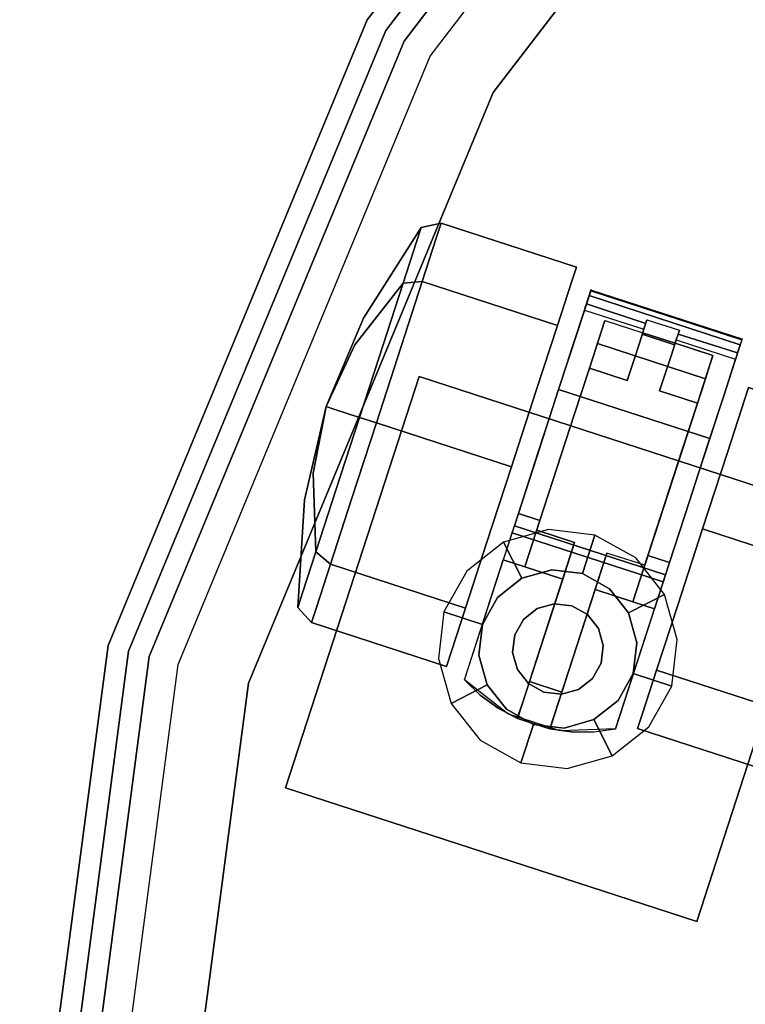
# Model space of a CAD drawing. Extents: x 0 to 277, y -6 to 218.
# Drawn here: x 226 to 228, y 91 to 94 of the extents above; entities that cross this region are included whole.
import ezdxf

# ---------------------------------------------------------------- set-up
doc = ezdxf.new("R2010")
doc.units = 0
doc.header["$LTSCALE"] = 30
doc.header["$MEASUREMENT"] = 0
for name, color, linetype in [('1', 4, 'CONTINUOUS'), ('AFUCH-3-CTBK', 19, 'CONTINUOUS'), ('AFUCH-3-CTSS', 4, 'CONTINUOUS'), ('AFUCH-3-SIFB', 5, 'CONTINUOUS'), ('AFUCH-3-STFB', 5, 'CONTINUOUS')]:
    doc.layers.add(name, color=color, linetype=linetype)

# ---------------------------------------------------------------- blocks, each defined once
blk = doc.blocks.new('KMPJ18RC')
at = {"layer": 'AFUCH-3-CTBK'}
for points, invisible_edges in [([(-7.5375, 3.7945, 0.7284), (-7.6071, 3.7798, 0.7284), (-7.6234, 3.7296, 0.9935), (-7.5547, 3.7418, 1.0071)], 4), ([(-7.5547, 3.7418, 0.4496), (-7.6234, 3.7296, 0.4632), (-7.6071, 3.7798, 0.7284), (-7.5375, 3.7945, 0.7284)], 1), ([(-7.0689, 3.6423, 0.7284), (-7.5375, 3.7945, 0.7284), (-7.5547, 3.7418, 1.0071), (-7.086, 3.5895, 1.0071)], 4), ([(-7.086, 3.5895, 0.4496), (-7.5547, 3.7418, 0.4496), (-7.5375, 3.7945, 0.7284), (-7.0689, 3.6423, 0.7284)], 1), ([(-7.6071, 3.7798, 0.7284), (-7.8074, 3.4646, 0.7284), (-7.8152, 3.4406, 0.8551), (-7.6234, 3.7296, 0.9935)], 6), ([(-7.6234, 3.7296, 0.4632), (-7.8152, 3.4406, 0.6016), (-7.8074, 3.4646, 0.7284), (-7.6071, 3.7798, 0.7284)], 3), ([(-7.6234, 3.7296, 0.9935), (-7.8152, 3.4406, 0.8551), (-7.8374, 3.3724, 0.9625), (-7.6698, 3.5868, 1.2182)], 3), ([(-7.6698, 3.5868, 0.2385), (-7.8374, 3.3724, 0.4942), (-7.8152, 3.4406, 0.6016), (-7.6234, 3.7296, 0.4632)], 6), ([(-7.5547, 3.7418, 1.0071), (-7.6234, 3.7296, 0.9935), (-7.6698, 3.5868, 1.2182), (-7.6035, 3.5917, 1.2434)], 1), ([(-7.6035, 3.5917, 0.2133), (-7.6698, 3.5868, 0.2385), (-7.6234, 3.7296, 0.4632), (-7.5547, 3.7418, 0.4496)], 4), ([(-7.086, 3.5895, 1.0071), (-7.5547, 3.7418, 1.0071), (-7.6035, 3.5917, 1.2434), (-7.1348, 3.4394, 1.2434)], 1), ([(-7.1348, 3.4394, 0.2133), (-7.6035, 3.5917, 0.2133), (-7.5547, 3.7418, 0.4496), (-7.086, 3.5895, 0.4496)], 4), ([(-7.0689, 3.6423, 0.7284), (-7.0689, 3.6423, 0.7284), (-7.086, 3.5895, 0.4496), (-7.086, 3.5895, 1.0071)], 4), ([(-7.6698, 3.5868, 1.2182), (-7.8374, 3.3724, 0.9625), (-7.8706, 3.2702, 1.0343), (-7.7393, 3.373, 1.3684)], 6), ([(-7.7393, 3.373, 0.0883), (-7.8706, 3.2702, 0.4224), (-7.8374, 3.3724, 0.4942), (-7.6698, 3.5868, 0.2385)], 3), ([(-7.6035, 3.5917, 1.2434), (-7.6698, 3.5868, 1.2182), (-7.7393, 3.373, 1.3684), (-7.6765, 3.3669, 1.4013)], 4), ([(-7.6765, 3.3669, 0.0554), (-7.7393, 3.373, 0.0883), (-7.6698, 3.5868, 0.2385), (-7.6035, 3.5917, 0.2133)], 1), ([(-7.1348, 3.4394, 1.2434), (-7.6035, 3.5917, 1.2434), (-7.6765, 3.3669, 1.4013), (-7.2078, 3.2146, 1.4013)], 4), ([(-7.2078, 3.2146, 0.0554), (-7.6765, 3.3669, 0.0554), (-7.6035, 3.5917, 0.2133), (-7.1348, 3.4394, 0.2133)], 1), ([(-7.1348, 3.4394, 1.2434), (-7.1348, 3.4394, 0.2133), (-7.086, 3.5895, 0.4496), (-7.086, 3.5895, 1.0071)], 5), ([(-7.0654, 3.4172, 1.2672), (-7.0808, 3.3698, 1.2059), (-7.0408, 3.4931, 1.0281), (-7.019, 3.56, 1.0633)], 5), ([(-6.5412, 3.2469, 1.2672), (-7.0654, 3.4172, 1.2672), (-7.019, 3.56, 1.0633), (-6.4948, 3.3897, 1.0633)], 1), ([(-7.019, 3.56, 1.0633), (-7.0408, 3.4931, 1.0281), (-7.0379, 3.5021, 1.0159), (-7.0178, 3.5639, 1.0485)], 5), ([(-7.0178, 3.5639, 1.0485), (-7.0379, 3.5021, 1.0159), (-7.0337, 3.5147, 1.0083), (-7.0184, 3.5621, 1.0332)], 5), ([(-7.0184, 3.5621, 1.0332), (-7.0337, 3.5147, 1.0083), (-7.029, 3.5292, 1.0064), (-7.0207, 3.5549, 1.0199)], 5), ([(-7.0207, 3.5549, 1.0199), (-7.029, 3.5292, 1.0064), (-7.0245, 3.5433, 1.0105)], 1), ([(-6.4965, 3.3845, 1.0199), (-7.0207, 3.5549, 1.0199), (-7.0245, 3.5433, 1.0105), (-6.5002, 3.373, 1.0105)], 1), ([(-6.4941, 3.3917, 1.0332), (-7.0184, 3.5621, 1.0332), (-7.0207, 3.5549, 1.0199), (-6.4965, 3.3845, 1.0199)], 4), ([(-6.4948, 3.3897, 1.0633), (-7.019, 3.56, 1.0633), (-7.0178, 3.5639, 1.0485), (-6.4935, 3.3936, 1.0485)], 4), ([(-6.4935, 3.3936, 1.0485), (-7.0178, 3.5639, 1.0485), (-7.0184, 3.5621, 1.0332), (-6.4941, 3.3917, 1.0332)], 1), ([(-7.0337, 3.5147, 1.0083), (-6.8283, 3.4462, 1.009), (-6.8239, 3.4597, 1.0063), (-7.029, 3.5292, 1.0064)], 4), ([(-6.5002, 3.373, 1.0105), (-7.0245, 3.5433, 1.0105), (-7.029, 3.5292, 1.0064), (-6.5048, 3.3589, 1.0064)], 4), ([(-6.8239, 3.4597, 1.0063), (-6.7116, 3.4232, 1.0063), (-6.5048, 3.3589, 1.0064), (-7.029, 3.5292, 1.0064)], 14), ([(-7.0408, 3.4931, 1.0281), (-6.8504, 3.3781, 1.1128), (-7.0808, 3.3698, 1.2059)], 3), ([(-7.0408, 3.4931, 1.0281), (-6.8348, 3.4262, 1.0281), (-6.8321, 3.4345, 1.0166), (-7.0379, 3.5021, 1.0159)], 4), ([(-6.8348, 3.4262, 1.0281), (-6.8504, 3.3781, 1.1128), (-7.0408, 3.4931, 1.0281)], 2), ([(-7.0379, 3.5021, 1.0159), (-6.8321, 3.4345, 1.0166), (-6.8283, 3.4462, 1.009), (-7.0337, 3.5147, 1.0083)], 1), ([(-7.9363, 3.1583, 0.7284), (-7.9363, 3.1583, 0.7284), (-7.8074, 3.4646, 0.7284), (-7.8152, 3.4406, 0.8551)], 12), ([(-7.9363, 3.1583, 0.7284), (-7.9363, 3.1583, 0.7284), (-7.8152, 3.4406, 0.6016), (-7.8074, 3.4646, 0.7284)], 6), ([(-6.978, 3.4316, 0.2676), (-6.9722, 3.4494, 0.2931), (-6.9696, 3.4572, 0.3236), (-7.0234, 3.2916, 0.3236)], 8), ([(-6.9722, 3.4494, 0.2931), (-6.5977, 3.3278, 0.2931), (-6.6035, 3.3099, 0.2676), (-6.978, 3.4316, 0.2676)], 5), ([(-6.9696, 3.4572, 0.3236), (-6.8386, 3.4146, 0.3236), (-6.9722, 3.4494, 0.2931)], 2), ([(-6.8386, 3.4146, 0.3236), (-6.7263, 3.3781, 0.3236), (-6.5977, 3.3278, 0.2931), (-6.9722, 3.4494, 0.2931)], 14), ([(-6.8404, 3.409, 1.0063), (-6.8283, 3.4462, 1.009), (-6.8239, 3.4597, 1.0063)], 1), ([(-7.9363, 3.1583, 0.7284), (-7.9363, 3.1583, 0.7284), (-7.8152, 3.4406, 0.8551), (-7.8374, 3.3724, 0.9625)], 6), ([(-7.9363, 3.1583, 0.7284), (-7.9363, 3.1583, 0.7284), (-7.8374, 3.3724, 0.4942), (-7.8152, 3.4406, 0.6016)], 12), ([(-7.2078, 3.2146, 1.4013), (-7.2078, 3.2146, 0.0554), (-7.1348, 3.4394, 0.2133), (-7.1348, 3.4394, 1.2434)], 5), ([(-7.1303, 3.2177, 1.4089), (-7.1366, 3.198, 1.3318), (-7.0808, 3.3698, 1.2059), (-7.0654, 3.4172, 1.2672)], 5), ([(-6.606, 3.0473, 1.4089), (-7.1303, 3.2177, 1.4089), (-7.0654, 3.4172, 1.2672), (-6.5412, 3.2469, 1.2672)], 4), ([(-6.9958, 3.3766, 0.2449), (-6.9862, 3.4061, 0.2508), (-6.978, 3.4316, 0.2676), (-7.0234, 3.2916, 0.3236)], 12), ([(-6.978, 3.4316, 0.2676), (-6.6035, 3.3099, 0.2676), (-6.6118, 3.2845, 0.2508), (-6.9862, 3.4061, 0.2508)], 5), ([(-6.8404, 3.409, 1.0063), (-6.8504, 3.3781, 1.1128), (-6.8348, 3.4262, 1.0281)], 9), ([(-6.8321, 3.4345, 1.0166), (-6.8283, 3.4462, 1.009), (-6.8404, 3.409, 1.0063)], 10), ([(-6.8404, 3.409, 1.0063), (-6.8348, 3.4262, 1.0281), (-6.8321, 3.4345, 1.0166)], 9), ([(-6.7116, 3.4232, 1.0063), (-6.716, 3.4097, 1.009), (-6.7281, 3.3725, 1.0063)], 2), ([(-6.5048, 3.3589, 1.0064), (-6.7116, 3.4232, 1.0063), (-6.716, 3.4097, 1.009), (-6.5095, 3.3444, 1.0083)], 1), ([(-6.9862, 3.4061, 0.2508), (-6.6118, 3.2845, 0.2508), (-6.6214, 3.2549, 0.2449), (-6.9958, 3.3766, 0.2449)], 1), ([(-6.8698, 3.3186, 1.1891), (-6.8386, 3.4146, 0.3236), (-6.8924, 3.249, 1.2554)], 3), ([(-6.8924, 3.249, 1.2554), (-6.8386, 3.4146, 0.3236), (-6.8924, 3.249, 0.3236)], 3), ([(-6.8698, 3.3186, 1.1891), (-6.8504, 3.3781, 1.1128), (-6.8386, 3.4146, 0.3236)], 10), ([(-6.8386, 3.4146, 0.3236), (-6.8504, 3.3781, 1.1128), (-6.8404, 3.409, 1.0063)], 3), ([(-6.7281, 3.3725, 1.0063), (-6.7225, 3.3897, 1.0281), (-6.7381, 3.3416, 1.1128)], 9), ([(-6.5165, 3.3228, 1.0281), (-6.7381, 3.3416, 1.1128), (-6.7225, 3.3897, 1.0281)], 1), ([(-6.7281, 3.3725, 1.0063), (-6.716, 3.4097, 1.009), (-6.7198, 3.398, 1.0166)], 9), ([(-6.7198, 3.398, 1.0166), (-6.7225, 3.3897, 1.0281), (-6.7281, 3.3725, 1.0063)], 10), ([(-6.5136, 3.3317, 1.0159), (-6.7198, 3.398, 1.0166), (-6.7225, 3.3897, 1.0281), (-6.5165, 3.3228, 1.0281)], 1), ([(-6.5095, 3.3444, 1.0083), (-6.716, 3.4097, 1.009), (-6.7198, 3.398, 1.0166), (-6.5136, 3.3317, 1.0159)], 4), ([(-6.5412, 3.2469, 1.2672), (-6.5566, 3.1994, 1.2059), (-6.5165, 3.3228, 1.0281), (-6.4948, 3.3897, 1.0633)], 5), ([(-6.4948, 3.3897, 1.0633), (-6.5165, 3.3228, 1.0281), (-6.5136, 3.3317, 1.0159), (-6.4935, 3.3936, 1.0485)], 5), ([(-6.4935, 3.3936, 1.0485), (-6.5136, 3.3317, 1.0159), (-6.5095, 3.3444, 1.0083), (-6.4941, 3.3917, 1.0332)], 5), ([(-6.4941, 3.3917, 1.0332), (-6.5095, 3.3444, 1.0083), (-6.5048, 3.3589, 1.0064), (-6.4965, 3.3845, 1.0199)], 5), ([(-6.4965, 3.3845, 1.0199), (-6.5048, 3.3589, 1.0064), (-6.5002, 3.373, 1.0105)], 1), ([(-7.9363, 3.1583, 0.7284), (-7.9363, 3.1583, 0.7284), (-7.8374, 3.3724, 0.9625), (-7.8706, 3.2702, 1.0343)], 12), ([(-7.9363, 3.1583, 0.7284), (-7.9363, 3.1583, 0.7284), (-7.8706, 3.2702, 0.4224), (-7.8374, 3.3724, 0.4942)], 6), ([(-7.7393, 3.373, 1.3684), (-7.8706, 3.2702, 1.0343), (-7.9098, 3.1497, 1.0595), (-7.8212, 3.1209, 1.4211)], 3), ([(-7.8212, 3.1209, 0.0356), (-7.9098, 3.1497, 0.3972), (-7.8706, 3.2702, 0.4224), (-7.7393, 3.373, 0.0883)], 6), ([(-7.6765, 3.3669, 1.4013), (-7.7393, 3.373, 1.3684), (-7.8212, 3.1209, 1.4211), (-7.7626, 3.1018, 1.4567)], 1), ([(-7.7626, 3.1018), (-7.8212, 3.1209, 0.0356), (-7.7393, 3.373, 0.0883), (-7.6765, 3.3669, 0.0554)], 4), ([(-7.2078, 3.2146, 1.4013), (-7.6765, 3.3669, 1.4013), (-7.7626, 3.1018, 1.4567), (-7.2939, 2.9496, 1.4567)], 1), ([(-7.2939, 2.9496), (-7.7626, 3.1018), (-7.6765, 3.3669, 0.0554), (-7.2078, 3.2146, 0.0554)], 4), ([(-7.2474, 2.6024, 0.3826), (-7.2061, 2.7296, 0.2449), (-6.9958, 3.3766, 0.2449), (-7.0234, 3.2916, 0.3236)], 12), ([(-7.2061, 2.7296, 0.2449), (-6.9958, 3.3766, 0.2449), (-7.075, 2.687, 0.2449)], 2), ([(-7.0808, 3.3698, 1.2059), (-7.0234, 3.2916, 1.2554), (-7.1366, 3.198, 1.3318)], 3), ([(-7.0808, 3.3698, 1.2059), (-6.8504, 3.3781, 1.1128), (-6.8698, 3.3186, 1.1891)], 9), ([(-7.0808, 3.3698, 1.2059), (-6.8698, 3.3186, 1.1891), (-6.8924, 3.249, 1.2554)], 9), ([(-6.8924, 3.249, 1.2554), (-7.0234, 3.2916, 1.2554), (-7.0808, 3.3698, 1.2059)], 10), ([(-6.9958, 3.3766, 0.2449), (-6.6214, 3.2549, 0.2449), (-6.9627, 2.6505, 0.2449), (-7.075, 2.687, 0.2449)], 14), ([(-6.7263, 3.3781, 0.3236), (-6.7575, 3.2821, 1.1891), (-6.7801, 3.2125, 1.2554)], 9), ([(-6.7801, 3.2125, 0.3236), (-6.7263, 3.3781, 0.3236), (-6.7801, 3.2125, 1.2554)], 3), ([(-6.7263, 3.3781, 0.3236), (-6.7381, 3.3416, 1.1128), (-6.7575, 3.2821, 1.1891)], 9), ([(-6.7281, 3.3725, 1.0063), (-6.7381, 3.3416, 1.1128), (-6.7263, 3.3781, 0.3236)], 3), ([(-6.5977, 3.3278, 0.2931), (-6.7263, 3.3781, 0.3236), (-6.5952, 3.3355, 0.3236)], 1), ([(-6.7575, 3.2821, 1.1891), (-6.7381, 3.3416, 1.1128), (-6.5566, 3.1994, 1.2059)], 10), ([(-6.5566, 3.1994, 1.2059), (-6.7381, 3.3416, 1.1128), (-6.5165, 3.3228, 1.0281)], 3), ([(-6.6035, 3.3099, 0.2676), (-6.5977, 3.3278, 0.2931), (-6.5952, 3.3355, 0.3236), (-6.649, 3.1699, 0.3236)], 8), ([(-7.1951, 2.7633, 1.2362), (-7.2474, 2.6024, 1.2362), (-7.2474, 2.6024, 0.3826), (-7.0234, 3.2916, 0.3236)], 12), ([(-7.076, 3.1299, 1.3515), (-7.0234, 3.2916, 1.2554), (-7.0234, 3.2916, 0.3236), (-7.1951, 2.7633, 1.2362)], 12), ([(-7.1366, 3.198, 1.3318), (-7.0234, 3.2916, 1.2554), (-7.076, 3.1299, 1.3515)], 9), ([(-6.7801, 3.2125, 1.2554), (-6.7575, 3.2821, 1.1891), (-6.649, 3.1699, 1.2554)], 2), ([(-6.649, 3.1699, 1.2554), (-6.7575, 3.2821, 1.1891), (-6.5566, 3.1994, 1.2059)], 11), ([(-6.6214, 3.2549, 0.2449), (-6.6118, 3.2845, 0.2508), (-6.6035, 3.3099, 0.2676), (-6.649, 3.1699, 0.3236)], 12), ([(-7.9363, 3.1583, 0.7284), (-7.9363, 3.1583, 0.7284), (-7.8706, 3.2702, 1.0343), (-7.9098, 3.1497, 1.0595)], 6), ([(-7.9363, 3.1583, 0.7284), (-7.9363, 3.1583, 0.7284), (-7.9098, 3.1497, 0.3972), (-7.8706, 3.2702, 0.4224)], 12), ([(-6.9627, 2.6505, 0.2449), (-6.6214, 3.2549, 0.2449), (-6.8316, 2.6079, 0.2449)], 1), ([(-6.8729, 2.4808, 0.3826), (-6.8316, 2.6079, 0.2449), (-6.6214, 3.2549, 0.2449), (-6.649, 3.1699, 0.3236)], 12), ([(-6.606, 3.0473, 1.4089), (-6.6124, 3.0277, 1.3318), (-6.5566, 3.1994, 1.2059), (-6.5412, 3.2469, 1.2672)], 5), ([(-7.2939, 2.9496, 1.4567), (-7.2939, 2.9496), (-7.2078, 3.2146, 0.0554), (-7.2078, 3.2146, 1.4013)], 5), ([(-6.6818, 2.8141, 1.4721), (-7.206, 2.9845, 1.4721), (-7.1303, 3.2177, 1.4089), (-6.606, 3.0473, 1.4089)], 1), ([(-7.206, 2.9845, 1.4721), (-7.2021, 2.9966, 1.3918), (-7.1366, 3.198, 1.3318), (-7.1303, 3.2177, 1.4089)], 5), ([(-6.5451, 2.9993, 1.4013), (-6.0764, 2.847, 1.4013), (-6.0034, 3.0718, 1.2434), (-6.4721, 3.224, 1.2434)], 1), ([(-6.4721, 3.224, 0.2133), (-6.0034, 3.0718, 0.2133), (-6.0764, 2.847, 0.0554), (-6.5451, 2.9993, 0.0554)], 4), ([(-6.4721, 3.224, 1.2434), (-6.4721, 3.224, 0.2133), (-6.5451, 2.9993, 0.0554), (-6.5451, 2.9993, 1.4013)], 5), ([(-7.1366, 3.198, 1.3318), (-7.076, 3.1299, 1.3515), (-7.2021, 2.9966, 1.3918)], 3), ([(-6.649, 3.1699, 1.2554), (-6.5566, 3.1994, 1.2059), (-6.6124, 3.0277, 1.3318)], 9), ([(-7.9363, 3.1583, 0.7284), (-7.9363, 3.1583, 0.7284), (-8.0121, 2.8347, 0.7284), (-8.0043, 2.8587, 0.6016)], 12), ([(-7.9363, 3.1583, 0.7284), (-7.9363, 3.1583, 0.7284), (-8.0043, 2.8587, 0.8551), (-8.0121, 2.8347, 0.7284)], 6), ([(-7.9363, 3.1583, 0.7284), (-7.9363, 3.1583, 0.7284), (-8.0043, 2.8587, 0.6016), (-7.9821, 2.9269, 0.4942)], 6), ([(-7.9363, 3.1583, 0.7284), (-7.9363, 3.1583, 0.7284), (-7.9821, 2.9269, 0.9625), (-8.0043, 2.8587, 0.8551)], 12), ([(-7.9363, 3.1583, 0.7284), (-7.9363, 3.1583, 0.7284), (-7.9821, 2.9269, 0.4942), (-7.9489, 3.0291, 0.4224)], 12), ([(-7.9363, 3.1583, 0.7284), (-7.9363, 3.1583, 0.7284), (-7.9489, 3.0291, 1.0343), (-7.9821, 2.9269, 0.9625)], 6), ([(-7.9363, 3.1583, 0.7284), (-7.9363, 3.1583, 0.7284), (-7.9489, 3.0291, 0.4224), (-7.9098, 3.1497, 0.3972)], 6), ([(-7.9363, 3.1583, 0.7284), (-7.9363, 3.1583, 0.7284), (-7.9098, 3.1497, 1.0595), (-7.9489, 3.0291, 1.0343)], 12), ([(-7.9031, 2.8687, 0.0883), (-7.9489, 3.0291, 0.4224), (-7.9098, 3.1497, 0.3972), (-7.8212, 3.1209, 0.0356)], 3), ([(-7.8212, 3.1209, 1.4211), (-7.9098, 3.1497, 1.0595), (-7.9489, 3.0291, 1.0343), (-7.9031, 2.8687, 1.3684)], 6), ([(-6.8207, 2.6416, 1.2362), (-6.8729, 2.4808, 1.2362), (-6.8729, 2.4808, 0.3826), (-6.649, 3.1699, 0.3236)], 12), ([(-6.7016, 3.0082, 1.3515), (-6.649, 3.1699, 1.2554), (-6.649, 3.1699, 0.3236), (-6.8207, 2.6416, 1.2362)], 12), ([(-6.649, 3.1699, 1.2554), (-6.6124, 3.0277, 1.3318), (-6.7016, 3.0082, 1.3515)], 3), ([(-7.8487, 2.8368, 0.0554), (-7.9031, 2.8687, 0.0883), (-7.8212, 3.1209, 0.0356), (-7.7626, 3.1018)], 1), ([(-7.7626, 3.1018, 1.4567), (-7.8212, 3.1209, 1.4211), (-7.9031, 2.8687, 1.3684), (-7.8487, 2.8368, 1.4013)], 4), ([(-7.2021, 2.9966, 1.3918), (-7.076, 3.1299, 1.3515), (-7.1349, 2.9485, 1.3941)], 9), ([(-7.1951, 2.7633, 1.3795), (-7.1349, 2.9485, 1.3941), (-7.076, 3.1299, 1.3515), (-7.1951, 2.7633, 1.2362)], 4), ([(-7.3801, 2.6845, 0.0554), (-7.8487, 2.8368, 0.0554), (-7.7626, 3.1018), (-7.2939, 2.9496)], 1), ([(-7.2939, 2.9496, 1.4567), (-7.7626, 3.1018, 1.4567), (-7.8487, 2.8368, 1.4013), (-7.3801, 2.6845, 1.4013)], 4), ([(-6.6818, 2.8141, 1.4721), (-6.6779, 2.8263, 1.3918), (-6.6124, 3.0277, 1.3318), (-6.606, 3.0473, 1.4089)], 5), ([(-7.9726, 2.655, 0.2385), (-7.9821, 2.9269, 0.4942), (-7.9489, 3.0291, 0.4224), (-7.9031, 2.8687, 0.0883)], 6), ([(-7.9031, 2.8687, 1.3684), (-7.9489, 3.0291, 1.0343), (-7.9821, 2.9269, 0.9625), (-7.9726, 2.655, 1.2182)], 3), ([(-6.8207, 2.6416, 1.3795), (-6.7605, 2.8269, 1.3941), (-6.7016, 3.0082, 1.3515), (-6.8207, 2.6416, 1.2362)], 4), ([(-6.7016, 3.0082, 1.3515), (-6.6779, 2.8263, 1.3918), (-6.7605, 2.8269, 1.3941)], 3), ([(-6.7016, 3.0082, 1.3515), (-6.6124, 3.0277, 1.3318), (-6.6779, 2.8263, 1.3918)], 9), ([(-7.284, 2.7446, 1.4494), (-7.27, 2.7876, 1.3795), (-7.2021, 2.9966, 1.3918), (-7.206, 2.9845, 1.4721)], 5), ([(-6.7598, 2.5743, 1.4494), (-7.284, 2.7446, 1.4494), (-7.206, 2.9845, 1.4721), (-6.6818, 2.8141, 1.4721)], 4), ([(-7.2021, 2.9966, 1.3918), (-7.1349, 2.9485, 1.3941), (-7.27, 2.7876, 1.3795)], 3), ([(-6.6312, 2.7342, 1.4567), (-6.1626, 2.5819, 1.4567), (-6.0764, 2.847, 1.4013), (-6.5451, 2.9993, 1.4013)], 4), ([(-6.5451, 2.9993, 0.0554), (-6.0764, 2.847, 0.0554), (-6.1626, 2.5819), (-6.6312, 2.7342)], 1), ([(-6.5451, 2.9993, 1.4013), (-6.5451, 2.9993, 0.0554), (-6.6312, 2.7342), (-6.6312, 2.7342, 1.4567)], 5), ([(-7.3801, 2.6845, 1.4013), (-7.3801, 2.6845, 0.0554), (-7.2939, 2.9496), (-7.2939, 2.9496, 1.4567)], 5), ([(-7.27, 2.7876, 1.3795), (-7.1349, 2.9485, 1.3941), (-7.1951, 2.7633, 1.3795)], 1), ([(-8.019, 2.5121, 0.4632), (-8.0043, 2.8587, 0.6016), (-7.9821, 2.9269, 0.4942), (-7.9726, 2.655, 0.2385)], 3), ([(-7.9726, 2.655, 1.2182), (-7.9821, 2.9269, 0.9625), (-8.0043, 2.8587, 0.8551), (-8.019, 2.5121, 0.9935)], 6), ([(-7.9218, 2.612, 0.2133), (-7.9726, 2.655, 0.2385), (-7.9031, 2.8687, 0.0883), (-7.8487, 2.8368, 0.0554)], 4), ([(-7.8487, 2.8368, 1.4013), (-7.9031, 2.8687, 1.3684), (-7.9726, 2.655, 1.2182), (-7.9218, 2.612, 1.2434)], 1), ([(-8.0353, 2.462, 0.7284), (-8.0121, 2.8347, 0.7284), (-8.0043, 2.8587, 0.6016), (-8.019, 2.5121, 0.4632)], 6), ([(-8.019, 2.5121, 0.9935), (-8.0043, 2.8587, 0.8551), (-8.0121, 2.8347, 0.7284), (-8.0353, 2.462, 0.7284)], 3), ([(-7.4531, 2.4597, 0.2133), (-7.9218, 2.612, 0.2133), (-7.8487, 2.8368, 0.0554), (-7.3801, 2.6845, 0.0554)], 4), ([(-7.3801, 2.6845, 1.4013), (-7.8487, 2.8368, 1.4013), (-7.9218, 2.612, 1.2434), (-7.4531, 2.4597, 1.2434)], 1), ([(-6.7605, 2.8269, 1.3941), (-6.7458, 2.6173, 1.3795), (-6.8207, 2.6416, 1.3795)], 1), ([(-6.7605, 2.8269, 1.3941), (-6.6779, 2.8263, 1.3918), (-6.7458, 2.6173, 1.3795)], 9), ([(-6.7598, 2.5743, 1.4494), (-6.7458, 2.6173, 1.3795), (-6.6779, 2.8263, 1.3918), (-6.6818, 2.8141, 1.4721)], 5), ([(-7.27, 2.7876, 1.3795), (-7.27, 2.7876, 1.2362), (-7.3223, 2.6268, 1.2362), (-7.2884, 2.7311, 1.4509)], 12), ([(-7.2884, 2.7311, 1.4509), (-7.2862, 2.7377, 1.4489), (-7.284, 2.7446, 1.4494), (-7.27, 2.7876, 1.3795)], 12), ([(-6.7642, 2.5607, 1.4509), (-7.2884, 2.7311, 1.4509), (-7.2862, 2.7377, 1.4489), (-6.762, 2.5674, 1.4489)], 5), ([(-6.762, 2.5674, 1.4489), (-7.2862, 2.7377, 1.4489), (-7.284, 2.7446, 1.4494), (-6.7598, 2.5743, 1.4494)], 1), ([(-6.6312, 2.7342), (-6.1626, 2.5819), (-6.2487, 2.3169, 0.0554), (-6.7174, 2.4691, 0.0554)], 4), ([(-6.7174, 2.4691, 1.4013), (-6.2487, 2.3169, 1.4013), (-6.1626, 2.5819, 1.4567), (-6.6312, 2.7342, 1.4567)], 1), ([(-6.6312, 2.7342, 1.4567), (-6.6312, 2.7342), (-6.7174, 2.4691, 0.0554), (-6.7174, 2.4691, 1.4013)], 5), ([(-6.9332, 2.0406, 1.5039), (-7.4574, 2.2109, 1.5039), (-7.2917, 2.7207, 1.5039), (-6.7675, 2.5503, 1.5039)], 1), ([(-7.4574, 2.2109, 1.5039), (-7.2917, 2.7207, 1.5039), (-7.2917, 2.7207, 1.4688), (-7.3223, 2.6268, 1.2362)], 12), ([(-7.3223, 2.6268, 1.2362), (-7.2902, 2.7256, 1.4554), (-7.2884, 2.7311, 1.4509)], 9), ([(-7.2917, 2.7207, 1.4688), (-7.2913, 2.7219, 1.4616), (-7.2902, 2.7256, 1.4554), (-7.3223, 2.6268, 1.2362)], 12), ([(-6.7675, 2.5503, 1.4688), (-7.2917, 2.7207, 1.4688), (-7.2913, 2.7219, 1.4616), (-6.7671, 2.5516, 1.4616)], 4), ([(-6.7671, 2.5516, 1.4616), (-7.2913, 2.7219, 1.4616), (-7.2902, 2.7256, 1.4554), (-6.7659, 2.5552, 1.4554)], 5), ([(-6.7659, 2.5552, 1.4554), (-7.2902, 2.7256, 1.4554), (-7.2884, 2.7311, 1.4509), (-6.7642, 2.5607, 1.4509)], 5), ([(-7.4531, 2.4597, 1.2434), (-7.4531, 2.4597, 0.2133), (-7.3801, 2.6845, 0.0554), (-7.3801, 2.6845, 1.4013)], 5), ([(-7.075, 2.687, 0.2449), (-7.1163, 2.5599, 0.3826), (-7.2733, 2.0768, 0.3826), (-7.2317, 2.2048, 0.2449)], 4), ([(-7.075, 2.687, 0.2449), (-6.9627, 2.6505, 0.2449), (-7.1194, 2.1683, 0.2449), (-7.2317, 2.2048, 0.2449)], 1), ([(-7.9705, 2.4619, 0.4496), (-8.019, 2.5121, 0.4632), (-7.9726, 2.655, 0.2385), (-7.9218, 2.612, 0.2133)], 1), ([(-7.9218, 2.612, 1.2434), (-7.9726, 2.655, 1.2182), (-8.019, 2.5121, 0.9935), (-7.9705, 2.4619, 1.0071)], 4), ([(-6.9627, 2.6505, 0.2449), (-7.004, 2.5234, 0.3826), (-7.1609, 2.0403, 0.3826), (-7.1194, 2.1683, 0.2449)], 4), ([(-7.5019, 2.3096, 0.4496), (-7.9705, 2.4619, 0.4496), (-7.9218, 2.612, 0.2133), (-7.4531, 2.4597, 0.2133)], 1), ([(-7.4531, 2.4597, 1.2434), (-7.9218, 2.612, 1.2434), (-7.9705, 2.4619, 1.0071), (-7.5019, 2.3096, 1.0071)], 4), ([(-7.4574, 2.2109, 1.5039), (-7.4574, 2.2109, 0.3826), (-7.3223, 2.6268, 0.3826), (-7.3223, 2.6268, 1.2362)], 8), ([(-7.3223, 2.6268, 0.3826), (-7.2474, 2.6024, 0.3826), (-7.4024, 2.1578, 0.3826), (-7.4574, 2.2109, 0.3826)], 2), ([(-7.2474, 2.6024, 0.3826), (-7.1163, 2.5599, 0.3826), (-7.3407, 2.1128, 0.3826), (-7.4024, 2.1578, 0.3826)], 10), ([(-6.798, 2.4564, 1.2362), (-6.7458, 2.6173, 1.2362), (-6.7458, 2.6173, 1.3795), (-6.7642, 2.5607, 1.4509)], 12), ([(-6.7642, 2.5607, 1.4509), (-6.762, 2.5674, 1.4489), (-6.7598, 2.5743, 1.4494), (-6.7458, 2.6173, 1.3795)], 12), ([(-7.2733, 2.0768, 0.3826), (-7.3407, 2.1128, 0.3826), (-7.1163, 2.5599, 0.3826)], 2), ([(-6.798, 2.4564, 1.2362), (-6.7675, 2.5503, 1.4688), (-6.7675, 2.5503, 1.5039), (-6.9332, 2.0406, 1.5039)], 9), ([(-6.7659, 2.5552, 1.4554), (-6.7642, 2.5607, 1.4509), (-6.798, 2.4564, 1.2362)], 10), ([(-6.7675, 2.5503, 1.4688), (-6.7671, 2.5516, 1.4616), (-6.7659, 2.5552, 1.4554), (-6.798, 2.4564, 1.2362)], 12), ([(-7.9877, 2.4091, 0.7284), (-8.0353, 2.462, 0.7284), (-8.019, 2.5121, 0.4632), (-7.9705, 2.4619, 0.4496)], 4), ([(-7.9705, 2.4619, 1.0071), (-8.019, 2.5121, 0.9935), (-8.0353, 2.462, 0.7284), (-7.9877, 2.4091, 0.7284)], 1), ([(-7.004, 2.5234, 0.3826), (-7.0852, 2.0298, 0.3826), (-7.1609, 2.0403, 0.3826)], 1), ([(-6.8729, 2.4808, 0.3826), (-7.004, 2.5234, 0.3826), (-7.0852, 2.0298, 0.3826), (-7.0088, 2.0299, 0.3826)], 10), ([(-7.519, 2.2569, 0.7284), (-7.9877, 2.4091, 0.7284), (-7.9705, 2.4619, 0.4496), (-7.5019, 2.3096, 0.4496)], 4), ([(-7.5019, 2.3096, 1.0071), (-7.9705, 2.4619, 1.0071), (-7.9877, 2.4091, 0.7284), (-7.519, 2.2569, 0.7284)], 1), ([(-7.5019, 2.3096, 1.0071), (-7.5019, 2.3096, 0.4496), (-7.4531, 2.4597, 0.2133), (-7.4531, 2.4597, 1.2434)], 5), ([(-6.798, 2.4564, 0.3826), (-6.8729, 2.4808, 0.3826), (-7.0088, 2.0299, 0.3826), (-6.9332, 2.0406, 0.3826)], 2), ([(-6.7174, 2.4691, 0.0554), (-6.2487, 2.3169, 0.0554), (-6.3217, 2.0921, 0.2133), (-6.7904, 2.2444, 0.2133)], 1), ([(-6.7904, 2.2444, 1.2434), (-6.3217, 2.0921, 1.2434), (-6.2487, 2.3169, 1.4013), (-6.7174, 2.4691, 1.4013)], 4), ([(-6.7174, 2.4691, 1.4013), (-6.7174, 2.4691, 0.0554), (-6.7904, 2.2444, 0.2133), (-6.7904, 2.2444, 1.2434)], 5), ([(-6.9332, 2.0406, 1.5039), (-6.9332, 2.0406, 0.3826), (-6.798, 2.4564, 0.3826), (-6.798, 2.4564, 1.2362)], 8), ([(-7.519, 2.2569, 0.7284), (-7.519, 2.2569, 0.7284), (-7.5019, 2.3096, 0.4496), (-7.5019, 2.3096, 1.0071)], 4), ([(-6.7904, 2.2444, 0.2133), (-6.3217, 2.0921, 0.2133), (-6.3705, 1.942, 0.4496), (-6.8392, 2.0943, 0.4496)], 4), ([(-6.8392, 2.0943, 1.0071), (-6.3705, 1.942, 1.0071), (-6.3217, 2.0921, 1.2434), (-6.7904, 2.2444, 1.2434)], 1), ([(-6.7904, 2.2444, 1.2434), (-6.7904, 2.2444, 0.2133), (-6.8392, 2.0943, 0.4496), (-6.8392, 2.0943, 1.0071)], 5), ([(-7.4024, 2.1578, 0.3826), (-7.3065, 2.0931, 1.5039), (-7.4574, 2.2109, 1.5039)], 9), ([(-7.4024, 2.1578, 0.3826), (-7.4574, 2.2109, 1.5039), (-7.4574, 2.2109, 0.3826)], 1), ([(-6.9332, 2.0406, 1.5039), (-7.1245, 2.0339, 1.5039), (-7.3065, 2.0931, 1.5039), (-7.4574, 2.2109, 1.5039)], 8), ([(-7.2733, 2.0768, 0.3826), (-7.2733, 2.0768, 0.3533), (-7.2679, 2.0934, 0.3102), (-7.2317, 2.2048, 0.2449)], 12), ([(-7.2679, 2.0934, 0.3102), (-7.2584, 2.1226, 0.2754), (-7.2458, 2.1612, 0.2527), (-7.2317, 2.2048, 0.2449)], 8), ([(-7.2317, 2.2048, 0.2449), (-7.1194, 2.1683, 0.2449), (-7.1335, 2.1247, 0.2527), (-7.2458, 2.1612, 0.2527)], 4), ([(-7.3407, 2.1128, 0.3826), (-7.3065, 2.0931, 1.5039), (-7.4024, 2.1578, 0.3826)], 3), ([(-7.2458, 2.1612, 0.2527), (-7.1335, 2.1247, 0.2527), (-7.1461, 2.0861, 0.2754), (-7.2584, 2.1226, 0.2754)], 5), ([(-7.1609, 2.0403, 0.3826), (-7.1609, 2.0403, 0.3533), (-7.1556, 2.0569, 0.3102), (-7.1194, 2.1683, 0.2449)], 12), ([(-7.1556, 2.0569, 0.3102), (-7.1461, 2.0861, 0.2754), (-7.1335, 2.1247, 0.2527), (-7.1194, 2.1683, 0.2449)], 8), ([(-7.2584, 2.1226, 0.2754), (-7.1461, 2.0861, 0.2754), (-7.1556, 2.0569, 0.3102), (-7.2679, 2.0934, 0.3102)], 5), ([(-7.2733, 2.0768, 0.3826), (-7.3065, 2.0931, 1.5039), (-7.3407, 2.1128, 0.3826)], 3), ([(-7.2733, 2.0768, 0.3826), (-7.1609, 2.0403, 0.3826), (-7.1245, 2.0339, 1.5039), (-7.3065, 2.0931, 1.5039)], 10), ([(-7.2679, 2.0934, 0.3102), (-7.1556, 2.0569, 0.3102), (-7.1609, 2.0403, 0.3533), (-7.2733, 2.0768, 0.3533)], 5), ([(-6.8392, 2.0943, 0.4496), (-6.3705, 1.942, 0.4496), (-6.3876, 1.8892, 0.7284), (-6.8563, 2.0415, 0.7284)], 1), ([(-6.8563, 2.0415, 0.7284), (-6.3876, 1.8892, 0.7284), (-6.3705, 1.942, 1.0071), (-6.8392, 2.0943, 1.0071)], 4), ([(-6.8392, 2.0943, 1.0071), (-6.8392, 2.0943, 0.4496), (-6.8563, 2.0415, 0.7284)], 1), ([(-7.2733, 2.0768, 0.3533), (-7.1609, 2.0403, 0.3533), (-7.1609, 2.0403, 0.3826), (-7.2733, 2.0768, 0.3826)], 1), ([(-7.1609, 2.0403, 0.3826), (-7.0852, 2.0298, 0.3826), (-7.1245, 2.0339, 1.5039)], 10), ([(-7.1245, 2.0339, 1.5039), (-7.0088, 2.0299, 0.3826), (-6.9332, 2.0406, 1.5039)], 3), ([(-7.1245, 2.0339, 1.5039), (-7.0852, 2.0298, 0.3826), (-7.0088, 2.0299, 0.3826)], 9), ([(-6.9332, 2.0406, 1.5039), (-7.0088, 2.0299, 0.3826), (-6.9332, 2.0406, 0.3826)], 1)]:
    blk.add_3dface(points, dxfattribs=dict(at, invisible_edges=invisible_edges))
for points in [[(-6.9696, 3.4572, 0.3236), (-6.8386, 3.4146, 0.3236), (-6.8924, 3.249, 0.3236), (-7.0234, 3.2916, 0.3236)], [(-6.8239, 3.4597, 1.0063), (-6.7116, 3.4232, 1.0063), (-6.7281, 3.3725, 1.0063), (-6.8404, 3.409, 1.0063)], [(-6.8404, 3.409, 1.0063), (-6.7281, 3.3725, 1.0063), (-6.7263, 3.3781, 0.3236), (-6.8386, 3.4146, 0.3236)], [(-6.5952, 3.3355, 0.3236), (-6.7263, 3.3781, 0.3236), (-6.7801, 3.2125, 0.3236), (-6.649, 3.1699, 0.3236)], [(-7.0234, 3.2916, 0.3236), (-6.8924, 3.249, 0.3236), (-6.8924, 3.249, 1.2554), (-7.0234, 3.2916, 1.2554)], [(-6.649, 3.1699, 0.3236), (-6.7801, 3.2125, 0.3236), (-6.7801, 3.2125, 1.2554), (-6.649, 3.1699, 1.2554)], [(-7.3223, 2.6268, 1.2362), (-7.2474, 2.6024, 1.2362), (-7.1951, 2.7633, 1.2362), (-7.27, 2.7876, 1.2362)], [(-7.27, 2.7876, 1.2362), (-7.1951, 2.7633, 1.2362), (-7.1951, 2.7633, 1.3795), (-7.27, 2.7876, 1.3795)], [(-6.7675, 2.5503, 1.5039), (-7.2917, 2.7207, 1.5039), (-7.2917, 2.7207, 1.4688), (-6.7675, 2.5503, 1.4688)], [(-7.2061, 2.7296, 0.2449), (-7.075, 2.687, 0.2449), (-7.1163, 2.5599, 0.3826), (-7.2474, 2.6024, 0.3826)], [(-6.8316, 2.6079, 0.2449), (-6.9627, 2.6505, 0.2449), (-7.004, 2.5234, 0.3826), (-6.8729, 2.4808, 0.3826)], [(-6.798, 2.4564, 1.2362), (-6.8729, 2.4808, 1.2362), (-6.8207, 2.6416, 1.2362), (-6.7458, 2.6173, 1.2362)], [(-6.7458, 2.6173, 1.2362), (-6.8207, 2.6416, 1.2362), (-6.8207, 2.6416, 1.3795), (-6.7458, 2.6173, 1.3795)], [(-7.3223, 2.6268, 0.3826), (-7.2474, 2.6024, 0.3826), (-7.2474, 2.6024, 1.2362), (-7.3223, 2.6268, 1.2362)], [(-6.798, 2.4564, 0.3826), (-6.8729, 2.4808, 0.3826), (-6.8729, 2.4808, 1.2362), (-6.798, 2.4564, 1.2362)]]:
    blk.add_3dface(points, dxfattribs=at)
at = {"layer": 'AFUCH-3-CTSS'}
for points in [[(-7.6145, 3.2627, 2), (-7.6145, 3.2627, 1.9213), (-8.078, 1.8361, 1.9213), (-8.078, 1.8361, 2)], [(-6.6514, 1.3726, 1.9213), (-6.1879, 2.7992, 1.9213), (-7.6145, 3.2627, 1.9213), (-8.078, 1.8361, 1.9213)], [(-6.1879, 2.7992, 2), (-6.1879, 2.7992, 1.9213), (-7.6145, 3.2627, 1.9213), (-7.6145, 3.2627, 2)], [(-6.6514, 1.3726, 2), (-6.6514, 1.3726, 1.9213), (-6.1879, 2.7992, 1.9213), (-6.1879, 2.7992, 2)], [(-7.1453, 2.4746, 1.8029), (-7.1453, 2.4746, 1.5039), (-7.2044, 2.458, 1.5039), (-7.2044, 2.458, 1.8029)], [(-7.0843, 2.4674, 1.8029), (-7.0843, 2.4674, 1.5039), (-7.1453, 2.4746, 1.5039), (-7.1453, 2.4746, 1.8029)], [(-7.0306, 2.4374, 1.8029), (-7.0306, 2.4374, 1.5039), (-7.0843, 2.4674, 1.5039), (-7.0843, 2.4674, 1.8029)], [(-7.2044, 2.458, 1.8029), (-7.2044, 2.458, 1.5039), (-7.2527, 2.4199, 1.5039), (-7.2527, 2.4199, 1.8029)], [(-6.9926, 2.3891, 1.8029), (-6.9926, 2.3891, 1.5039), (-7.0306, 2.4374, 1.5039), (-7.0306, 2.4374, 1.8029)], [(-7.2527, 2.4199, 1.8029), (-7.2527, 2.4199, 1.5039), (-7.2827, 2.3663, 1.5039), (-7.2827, 2.3663, 1.8029)], [(-7.2827, 2.3663, 1.8029), (-7.2827, 2.3663, 1.5039), (-7.2899, 2.3053, 1.5039), (-7.2899, 2.3053, 1.8029)], [(-6.9759, 2.33, 1.8029), (-6.9759, 2.33, 1.5039), (-6.9926, 2.3891, 1.5039), (-6.9926, 2.3891, 1.8029)], [(-6.9831, 2.269, 1.8029), (-6.9831, 2.269, 1.5039), (-6.9759, 2.33, 1.5039), (-6.9759, 2.33, 1.8029)], [(-7.2899, 2.3053, 1.8029), (-7.2899, 2.3053, 1.5039), (-7.2733, 2.2461, 1.5039), (-7.2733, 2.2461, 1.8029)], [(-7.0132, 2.2153, 1.8029), (-7.0132, 2.2153, 1.5039), (-6.9831, 2.269, 1.5039), (-6.9831, 2.269, 1.8029)], [(-7.2733, 2.2461, 1.8029), (-7.2733, 2.2461, 1.5039), (-7.2352, 2.1979, 1.5039), (-7.2352, 2.1979, 1.8029)], [(-7.2352, 2.1979, 1.8029), (-7.2352, 2.1979, 1.5039), (-7.1816, 2.1678, 1.5039), (-7.1816, 2.1678, 1.8029)], [(-7.0614, 2.1773, 1.8029), (-7.0614, 2.1773, 1.5039), (-7.0132, 2.2153, 1.5039), (-7.0132, 2.2153, 1.8029)], [(-7.1816, 2.1678, 1.8029), (-7.1816, 2.1678, 1.5039), (-7.1206, 2.1606, 1.5039), (-7.1206, 2.1606, 1.8029)], [(-7.1206, 2.1606, 1.8029), (-7.1206, 2.1606, 1.5039), (-7.0614, 2.1773, 1.5039), (-7.0614, 2.1773, 1.8029)], [(-8.078, 1.8361, 2), (-8.078, 1.8361, 1.9213), (-6.6514, 1.3726, 1.9213), (-6.6514, 1.3726, 2)]]:
    blk.add_3dface(points, dxfattribs=at)
for points, invisible_edges in [([(-7.3216, 2.6879, 1.9213), (-7.2578, 2.5627, 1.8031), (-7.1545, 2.5918, 1.8031), (-7.1655, 2.7319, 1.9213)], 4), ([(-7.1655, 2.7319, 1.9213), (-7.1545, 2.5918, 1.8031), (-7.0479, 2.5792, 1.8031), (-7.0045, 2.7128, 1.9213)], 1), ([(-7.0045, 2.7128, 1.9213), (-7.0479, 2.5792, 1.8031), (-6.9543, 2.5267, 1.8031), (-6.863, 2.6336, 1.9213)], 4), ([(-7.4489, 2.5875, 1.9213), (-7.342, 2.4962, 1.8031), (-7.2578, 2.5627, 1.8031), (-7.3216, 2.6879, 1.9213)], 1), ([(-6.863, 2.6336, 1.9213), (-6.9543, 2.5267, 1.8031), (-6.8879, 2.4425, 1.8031), (-6.7627, 2.5063, 1.9213)], 1), ([(-7.5281, 2.446, 1.9213), (-7.3945, 2.4026, 1.8031), (-7.342, 2.4962, 1.8031), (-7.4489, 2.5875, 1.9213)], 4), ([(-7.342, 2.4962, 1.8031), (-6.8714, 2.2326, 1.8031), (-6.8588, 2.3392, 1.8031), (-7.2578, 2.5627, 1.8031)], 5), ([(-7.2578, 2.5627, 1.8031), (-6.8588, 2.3392, 1.8031), (-6.8879, 2.4425, 1.8031), (-7.1545, 2.5918, 1.8031)], 5), ([(-7.1545, 2.5918, 1.8031), (-6.8879, 2.4425, 1.8031), (-6.9543, 2.5267, 1.8031), (-7.0479, 2.5792, 1.8031)], 1), ([(-7.3945, 2.4026, 1.8031), (-6.9238, 2.139, 1.8031), (-6.8714, 2.2326, 1.8031), (-7.342, 2.4962, 1.8031)], 5), ([(-6.7627, 2.5063, 1.9213), (-6.8879, 2.4425, 1.8031), (-6.8588, 2.3392, 1.8031), (-6.7187, 2.3502, 1.9213)], 4), ([(-7.5472, 2.285, 1.9213), (-7.4071, 2.2961, 1.8031), (-7.3945, 2.4026, 1.8031), (-7.5281, 2.446, 1.9213)], 1), ([(-7.4071, 2.2961, 1.8031), (-7.0081, 2.0726, 1.8031), (-6.9238, 2.139, 1.8031), (-7.3945, 2.4026, 1.8031)], 5), ([(-6.7187, 2.3502, 1.9213), (-6.8588, 2.3392, 1.8031), (-6.8714, 2.2326, 1.8031), (-6.7377, 2.1892, 1.9213)], 1), ([(-7.5032, 2.129, 1.9213), (-7.378, 2.1928, 1.8031), (-7.4071, 2.2961, 1.8031), (-7.5472, 2.285, 1.9213)], 4), ([(-7.378, 2.1928, 1.8031), (-7.1113, 2.0435, 1.8031), (-7.0081, 2.0726, 1.8031), (-7.4071, 2.2961, 1.8031)], 5), ([(-6.7377, 2.1892, 1.9213), (-6.8714, 2.2326, 1.8031), (-6.9238, 2.139, 1.8031), (-6.8169, 2.0477, 1.9213)], 4), ([(-7.4028, 2.0016, 1.9213), (-7.3115, 2.1085, 1.8031), (-7.378, 2.1928, 1.8031), (-7.5032, 2.129, 1.9213)], 1), ([(-7.378, 2.1928, 1.8031), (-7.3115, 2.1085, 1.8031), (-7.2179, 2.0561, 1.8031), (-7.1113, 2.0435, 1.8031)], 8), ([(-6.8169, 2.0477, 1.9213), (-6.9238, 2.139, 1.8031), (-7.0081, 2.0726, 1.8031), (-6.9443, 1.9474, 1.9213)], 1), ([(-7.2613, 1.9224, 1.9213), (-7.2179, 2.0561, 1.8031), (-7.3115, 2.1085, 1.8031), (-7.4028, 2.0016, 1.9213)], 4), ([(-7.1003, 1.9034, 1.9213), (-7.1113, 2.0435, 1.8031), (-7.2179, 2.0561, 1.8031), (-7.2613, 1.9224, 1.9213)], 1), ([(-6.9443, 1.9474, 1.9213), (-7.0081, 2.0726, 1.8031), (-7.1113, 2.0435, 1.8031), (-7.1003, 1.9034, 1.9213)], 4)]:
    blk.add_3dface(points, dxfattribs=dict(at, invisible_edges=invisible_edges))
at = {"layer": 'AFUCH-3-SIFB'}
for points, invisible_edges in [([(-6.364, 6.364, 13.5), (-7.7942, 4.5, 13.5), (-7.7942, 4.5, 2.25), (-6.364, 6.364, 2.25)], 2), ([(-6.364, 6.364, 2.25), (-7.7942, 4.5, 2.25), (-7.7776, 4.4904, 2.1543), (-6.3504, 6.3504, 2.1543)], 6), ([(-6.3504, 6.3504, 2.1543), (-7.7776, 4.4904, 2.1543), (-7.7303, 4.4631, 2.0732), (-6.3117, 6.3117, 2.0732)], 3), ([(-6.3117, 6.3117, 2.0732), (-7.7303, 4.4631, 2.0732), (-7.6594, 4.4222, 2.019), (-6.2539, 6.2539, 2.019)], 6), ([(-6.2539, 6.2539, 2.019), (-7.6594, 4.4222, 2.019), (-7.5759, 4.3739, 2), (-6.1857, 6.1857, 2)], 3), ([(-7.7942, 4.5, 13.5), (-8.6933, 2.3294, 13.5), (-8.6933, 2.3294, 2.25), (-7.7942, 4.5, 2.25)], 10), ([(-7.7942, 4.5, 2.25), (-8.6933, 2.3294, 2.25), (-8.6748, 2.3244, 2.1543), (-7.7776, 4.4904, 2.1543)], 14), ([(-7.7776, 4.4904, 2.1543), (-8.6748, 2.3244, 2.1543), (-8.622, 2.3103, 2.0732), (-7.7303, 4.4631, 2.0732)], 11), ([(-7.7303, 4.4631, 2.0732), (-8.622, 2.3103, 2.0732), (-8.543, 2.2891, 2.019), (-7.6594, 4.4222, 2.019)], 14), ([(-7.6594, 4.4222, 2.019), (-8.543, 2.2891, 2.019), (-8.4498, 2.2641, 2), (-7.5759, 4.3739, 2)], 11), ([(-8.6933, 2.3294, 13.5), (-9, 0, 13.5), (-9, 0, 2.25), (-8.6933, 2.3294, 2.25)], 8), ([(-8.6933, 2.3294, 2.25), (-9, 0, 2.25), (-8.9808, 0, 2.1543), (-8.6748, 2.3244, 2.1543)], 12), ([(-8.6748, 2.3244, 2.1543), (-8.9808, 0, 2.1543), (-8.9261, 0, 2.0732), (-8.622, 2.3103, 2.0732)], 9), ([(-8.622, 2.3103, 2.0732), (-8.9261, 0, 2.0732), (-8.8443, 0, 2.019), (-8.543, 2.2891, 2.019)], 12), ([(-8.543, 2.2891, 2.019), (-8.8443, 0, 2.019), (-8.7478, 0, 2), (-8.4498, 2.2641, 2)], 9)]:
    blk.add_3dface(points, dxfattribs=dict(at, invisible_edges=invisible_edges))
at = {"layer": 'AFUCH-3-STFB'}
for points, invisible_edges in [([(-6.3368, 6.3368, 13.6913), (-7.761, 4.4808, 13.6913), (-7.7942, 4.5, 13.5), (-6.364, 6.364, 13.5)], 3), ([(-6.2595, 6.2595, 13.8536), (-7.6663, 4.4261, 13.8536), (-7.761, 4.4808, 13.6913), (-6.3368, 6.3368, 13.6913)], 6), ([(-6.1438, 6.1438, 13.9619), (-7.5246, 4.3443, 13.9619), (-7.6663, 4.4261, 13.8536), (-6.2595, 6.2595, 13.8536)], 3), ([(-6.0074, 6.0074, 14), (-7.3575, 4.2478, 14), (-7.5246, 4.3443, 13.9619), (-6.1438, 6.1438, 13.9619)], 6), ([(-7.3575, 4.2478, 14), (-6.0074, 6.0074, 14), (-6.0074, -6.0074, 14), (-7.3575, -4.2478, 14)], 10), ([(-7.761, 4.4808, 13.6913), (-8.6563, 2.3194, 13.6913), (-8.6933, 2.3294, 13.5), (-7.7942, 4.5, 13.5)], 11), ([(-7.6663, 4.4261, 13.8536), (-8.5507, 2.2911, 13.8536), (-8.6563, 2.3194, 13.6913), (-7.761, 4.4808, 13.6913)], 14), ([(-7.5246, 4.3443, 13.9619), (-8.3926, 2.2488, 13.9619), (-8.5507, 2.2911, 13.8536), (-7.6663, 4.4261, 13.8536)], 11), ([(-7.3575, 4.2478, 14), (-8.2062, 2.1988, 14), (-8.3926, 2.2488, 13.9619), (-7.5246, 4.3443, 13.9619)], 14), ([(-8.2062, 2.1988, 14), (-7.3575, 4.2478, 14), (-7.3575, -4.2478, 14), (-8.2062, -2.1988, 14)], 10), ([(-8.6563, 2.3194, 13.6913), (-8.9616, 0, 13.6913), (-9, 0, 13.5), (-8.6933, 2.3294, 13.5)], 9), ([(-8.5507, 2.2911, 13.8536), (-8.8523, 0, 13.8536), (-8.9616, 0, 13.6913), (-8.6563, 2.3194, 13.6913)], 12), ([(-8.3926, 2.2488, 13.9619), (-8.6887, 0, 13.9619), (-8.8523, 0, 13.8536), (-8.5507, 2.2911, 13.8536)], 9), ([(-8.2062, 2.1988, 14), (-8.4957, 0, 14), (-8.6887, 0, 13.9619), (-8.3926, 2.2488, 13.9619)], 12), ([(-8.2062, 2.1988, 14), (-8.2062, -2.1988, 14), (-8.4957, 0, 14)], 1)]:
    blk.add_3dface(points, dxfattribs=dict(at, invisible_edges=invisible_edges))

msp = doc.modelspace()

# ---------------------------------------------------------------- block references
at = {"layer": '1'}
msp.add_blockref('KMPJ18RC', (234.6473, 89.7628), dxfattribs=at)

doc.saveas('drawing.dxf')
